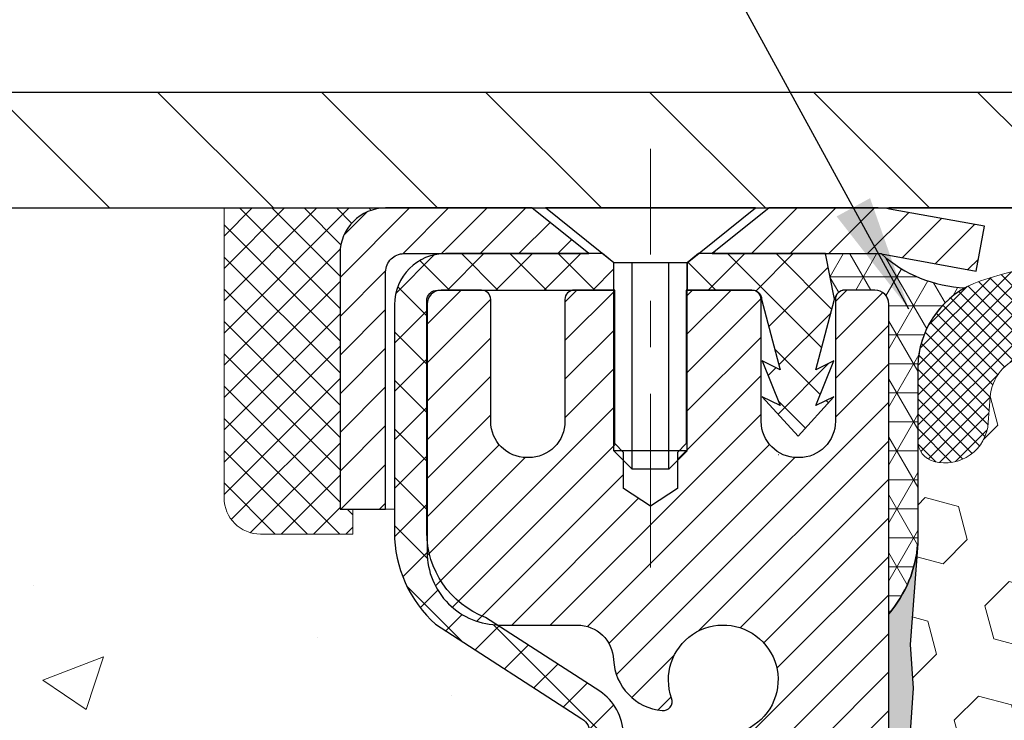
# Model space of a CAD drawing. Extents: x -1 to 3254, y -193 to 1977.
# Drawn here: x 16 to 18, y -173 to -172 of the extents above; entities that cross this region are included whole.
import ezdxf

# ---------------------------------------------------------------- set-up
doc = ezdxf.new("R2010")
doc.units = 0
doc.header["$LTSCALE"] = 5
doc.header["$MEASUREMENT"] = 0
doc.linetypes.add('CENTERX2', pattern=[4, 2.5, -0.5, 0.5, -0.5])
doc.layers.get('0').update_dxf_attribs({"color": 200, "linetype": 'CONTINUOUS'})
doc.layers.get('DEFPOINTS').update_dxf_attribs({"linetype": 'CONTINUOUS'})
for name, color, linetype, lineweight in [('CAPPING STRIP - H', 251, 'CONTINUOUS', 15), ('CAPPING STRIP - L', 7, 'CONTINUOUS', 25), ('CENTERLINE - L', 1, 'CENTERX2', 18), ('CONCRETE - H', 130, 'CONTINUOUS', 9), ('CONCRETE - L', 132, 'CONTINUOUS', 13), ('CORNER BEAD - H', 50, 'CONTINUOUS', 15), ('CORNER BEAD - L', 52, 'CONTINUOUS', 25), ('COVER PLATE - H', 251, 'CONTINUOUS', 13), ('COVER PLATE - L', 7, 'CONTINUOUS', 25), ('DIMS', 50, 'CONTINUOUS', 25), ('EPOXY ADHESIVE - H', 50, 'CONTINUOUS', 15), ('EPOXY ADHESIVE - L', 52, 'CONTINUOUS', 25), ('FOAM INSERT - H', 150, 'CONTINUOUS', 9), ('MIG RETAINER - H', 251, 'CONTINUOUS', 20), ('MIG RETAINER - L', 7, 'CONTINUOUS', 30), ('PVC SIDESHEET - H', 170, 'CONTINUOUS', 20), ('PVC SIDESHEET - L', 150, 'CONTINUOUS', 25), ('SCREW - L', 1, 'CONTINUOUS', 25), ('SEALANT - H', 50, 'CONTINUOUS', 15), ('SEALANT - L', 52, 'CONTINUOUS', 20), ('SILICONE BELLOWS - H', 20, 'CONTINUOUS', 13), ('SILICONE BELLOWS - L', 22, 'CONTINUOUS', 13), ('TEXT - 4', 241, 'CONTINUOUS', 25)]:
    doc.layers.add(name, color=color, linetype=linetype, lineweight=lineweight)
doc.dimstyles.get("Standard").update_dxf_attribs({"dimtxt": 0.18, "dimasz": 0.18, "dimexe": 0.18, "dimexo": 0.0625, "dimgap": 0.09, "dimtad": 0, "dimtih": 1, "dimtoh": 1, "dimdec": 4, "dimzin": 0, "dimdsep": 46, "dimtxsty": 'Standard', "dimcen": 0.09, "dimadec": 0, "dimazin": 0, "dimtfac": 1, "dimtdec": 4, "dimtofl": 0, "dimtmove": 0, "dimatfit": 3, "dimfxl": 1, "dimtolj": 1, "dimtzin": 0, "dimarcsym": 0})
doc.dimstyles.new('STANDARD$0', dxfattribs={"dimtxt": 0.18, "dimasz": 0.18, "dimexe": 0.18, "dimexo": 0.0625, "dimgap": 0.09, "dimtad": 0, "dimtih": 1, "dimtoh": 1, "dimdec": 4, "dimzin": 0, "dimdsep": 46, "dimtxsty": 'Standard', "dimcen": 0.09, "dimadec": 0, "dimazin": 0, "dimtfac": 1, "dimtdec": 4, "dimtofl": 0, "dimtmove": 0, "dimatfit": 3, "dimfxl": 1, "dimtolj": 1, "dimtzin": 0, "dimarcsym": 0})

# ---------------------------------------------------------------- blocks, each defined once
blk = doc.blocks.new('*X5')
at = {"color": 0}
for p, q in [((1237.986130794628, 929.2961535421395), (1237.97385116075, 929.3084331760182)), ((1238.536813030436, 929.1775962613214), (1238.667649945133, 929.3084331760183)), ((1239.602059879881, 928.4750761578006), (1240.435416898099, 929.3084331760183)), ((1246.588648714498, 922.4614025752369), (1239.741618113716, 929.3084331760182)), ((1240.190661302946, 927.2959106278986), (1242.203183851066, 929.3084331760184)), ((1240.238648714498, 923.8083641335176), (1245.738717756998, 929.3084331760184)), ((1240.238648714498, 925.5761310864839), (1243.970950804032, 929.3084331760184)), ((1246.588648714498, 924.2291695282032), (1241.509385066682, 929.3084331760182)), ((1246.588648714498, 925.9969364811695), (1243.277152019649, 929.3084331760182)), ((1246.588648714498, 927.7647034341359), (1245.044918972615, 929.3084331760182)), ((1240.238648714498, 922.0405971805513), (1246.588648714498, 928.3905971805514)), ((1246.588648714498, 920.6936356222706), (1240.226369080619, 927.0559152561492)), ((1240.238648714498, 920.2728302275848), (1246.588648714498, 926.622830227585)), ((1246.588648714497, 918.9258686693039), (1240.238648714498, 925.2758686693037)), ((1240.238648714498, 918.5050632746186), (1246.588648714498, 924.8550632746186)), ((1246.588648714497, 917.1581017163379), (1240.238648714498, 923.5081017163377)), ((1240.238648714498, 916.7372963216523), (1246.588648714498, 923.0872963216523)), ((1246.588648714497, 915.3903347633716), (1240.238648714498, 921.7403347633713)), ((1240.238648714498, 914.9695293686858), (1246.588648714498, 921.3195293686858)), ((1246.588648714497, 913.6225678104047), (1240.238648714498, 919.9725678104049)), ((1240.238648714498, 913.2017624157195), (1246.588648714498, 919.5517624157194)), ((1246.193007264837, 912.2504423070994), (1240.238648714498, 918.2048008574385)), ((1240.249262063965, 911.4446088122202), (1246.588648714498, 917.783995462753)), ((1245.15052543455, 911.5251571844204), (1240.238648714498, 916.4370339044722)), ((1242.017029016931, 911.4446088122202), (1246.588648714498, 916.0162285097866)), ((1243.463306853783, 911.4446088122203), (1240.238648714498, 914.6692669515057)), ((1243.784795969898, 911.4446088122203), (1246.588648714498, 914.2484615568203)), ((1239.538648714498, 912.5017624157197), (1239.845319474796, 912.8084331760185)), ((1241.695539900817, 911.4446088122203), (1240.238648714498, 912.9014999985397)), ((1239.92777294785, 911.4446088122202), (1239.538648714498, 911.833733045573))]:
    blk.add_line(p, q, dxfattribs=at)
blk = doc.blocks.new('*D30')
at = {"layer": 'DEFPOINTS', "color": 0, "transparency": 16777216}
for p in [(29.12051227316115, -169.1273568303617), (14.12051227316115, -171.893659171921), (29.12051227316115, -171.893659171921)]:
    blk.add_point(p, dxfattribs=at)
at = {"layer": 'DIMS', "color": 0, "lineweight": -2, "transparency": 16777216}
for p, q in [((14.12051227316115, -171.643659171921), (14.12051227316115, -168.8773568303617)), ((29.12051227316115, -171.643659171921), (29.12051227316115, -168.8773568303617)), ((14.37051227316115, -169.1273568303617), (20.18369573057844, -169.1273568303617)), ((28.87051227316115, -169.1273568303617), (22.64202906391177, -169.1273568303617))]:
    blk.add_line(p, q, dxfattribs=at)
at = {"layer": 'DIMS', "color": 0, "transparency": 16777216}
for points in [[(14.37051227316115, -169.085690163695), (14.37051227316115, -169.1690234970283), (14.12051227316115, -169.1273568303617)], [(28.87051227316115, -169.085690163695), (28.87051227316115, -169.1690234970283), (29.12051227316115, -169.1273568303617)]]:
    blk.add_solid(points, dxfattribs=at)
at = {"layer": 'DIMS', "color": 0, "transparency": 16777216, "insert": (21.41286239724511, -169.1273568303617), "char_height": 0.25, "attachment_point": 5}
blk.add_mtext('\\A1;15 IN\\P [381.0mm]', dxfattribs=at)

msp = doc.modelspace()

# ---------------------------------------------------------------- hatches: boundary and pattern name
at = {"layer": 'CAPPING STRIP - H'}
h = msp.add_hatch(dxfattribs=at)
h.set_pattern_fill('ANSI31', color=256, scale=0.47244, angle=90, style=0)
h.set_pattern_definition([(45.00000000000001, (-974.6298402013891, 245.0794549536772), (0.04175819096297156, -0.04175819096297156), [])])
edge = h.paths.add_edge_path()
edge.add_line((17.80902530421277, -172.0923985801032), (17.82663206825358, -171.9955613778775))
edge.add_line((17.82663206825358, -171.9955613778775), (17.62232202843253, -171.9584140979093))
edge.add_arc((17.59767255877235, -172.0939861810207), 0.1377947244043846, 439.6951535297753, 449.9999999990073)
edge.add_line((17.59767255877474, -171.9561914566163), (17.36282521786321, -171.9561914566163))
edge.add_line((17.36282521786321, -171.9561914566163), (17.23979421392547, -172.0546162597665))
edge.add_line((17.23979421392547, -172.0546162597665), (17.59767255877474, -172.0546162597665))
edge.add_arc((17.59767255877178, -172.0939861810338), 0.03936992126728001, 439.69515352857024, 449.9999999956983, ccw=False)
edge.add_line((17.60471526439138, -172.0552513001363), (17.80902530421277, -172.0923985801032))
edge = h.paths.add_edge_path()
edge.add_arc((16.57542679266324, -172.0939861810267), 0.03936992126011774, 90.00000000016541, 180.0000000001654, ccw=False)
edge.add_line((16.57542679266313, -172.0546162597665), (16.9740472454209, -172.0546162597665))
edge.add_line((16.9740472454209, -172.0546162597665), (16.85101624148316, -171.9561914566163))
edge.add_line((16.85101624148316, -171.9561914566163), (16.53605687140358, -171.9561914566163))
edge.add_arc((16.53605687140369, -172.0546162597664), 0.09842480315012381, 450.0000000000662, 540.0000000000662)
edge.add_line((16.43763206825357, -172.0546162597665), (16.43763206825357, -172.605795157407))
edge.add_line((16.43763206825357, -172.605795157407), (16.53605687140358, -172.605795157407))
edge.add_line((16.53605687140358, -172.605795157407), (16.53605687140313, -172.0939861810268))
at = {"layer": 'CONCRETE - H'}
h = msp.add_hatch(dxfattribs=at)
h.set_pattern_fill('AR-CONC', color=256, scale=0.1875, style=0)
h.set_pattern_definition([(49.99999999999999, (1, 0), (1.344862842376413, -0.1176602530923658), [0.140625, -1.546875]), (355, (1, 0), (-0.260158750524375, 1.410360250687522), [0.1125, -1.2375]), (100.45144446, (1.112071901875, -0.00980502), (1.084704087613335, 1.29269998306618), [0.11951286, -1.314641459999999]), (46.18420000000002, (1, 0.375), (2.001077495009198, -0.3103486514870185), [0.2109374999999999, -2.320312499999999]), (96.63563549, (1.166756396875, 0.349137549375), (1.752491148139178, 1.826472376452282), [0.17926939125, -1.9719633]), (351.1841639899999, (1, 0.375), (1.7524911469777, 1.826472375506232), [0.16875, -1.856250001875]), (21, (1.1875, 0.28125), (1.119200722722116, -0.7549104199975103), [0.140625, -1.546875]), (326.0000000000001, (1.1875, 0.28125), (0.4562162473529657, 1.359656334462849), [0.1125, -1.2375]), (71.45144474, (1.28076672625, 0.21834079875), (1.575416956368696, 0.6047459115119134), [0.11951285625, -1.31464146]), (37.50000000000001, (1, 0), (0.02279972871992, 0.6241759759337091), [0, -1.2225, 0, -1.25625, 0, -1.2421875]), (7.499999999999999, (1, 0), (0.4932553827040286, 0.7395219597794255), [0, -0.7162499999999999, 0, -1.194375, 0, -0.4734375]), (327.5, (0.581875, 0), (1.000917067823267, -0.04229038450196204), [0, -0.46875, 0, -1.4625, 0, -1.940625]), (317.5, (0.394375, 0), (1.093474067516974, 0.1876968418730957), [0, -0.609375, 0, -0.97125, 0, -1.378125])])
edge = h.paths.add_edge_path()
edge.add_spline(control_points=[(11.91517893777761, -171.9561914566162), (11.88817565618382, -172.1746509714939), (11.76246790820483, -173.1991434654965), (14.12942187885602, -173.22596733779), (13.62045486915681, -175.5179909678912), (11.17888496213799, -174.9058352748131), (11.1945162854203, -177.1072670603979), (10.50929817754703, -178.0153257598247)], knot_values=[0, 0, 0, 0, 0.6097946140854305, 2.85845309967304, 4.110041409528173, 5.445415819824203, 8.567709655772719, 8.567709655772719, 8.567709655772719, 8.567709655772719], degree=3, periodic=0)
edge.add_line((10.50929817754701, -178.0153257598242), (11.00229982956906, -178.0153257598261))
edge.add_line((11.00229982956906, -178.0153257598261), (11.00229982956906, -177.8184757513131))
edge.add_line((11.00229982956906, -177.8184757513131), (11.67198352956901, -177.8184757513131))
edge.add_arc((11.67198352956921, -177.7791057513151), 0.03936999999807256, 269.9999999997182, 300.0000000008806)
edge.add_line((11.69166852956877, -177.8132011714601), (11.82742943718689, -177.7348195749015))
edge.add_arc((11.88254743718671, -177.8302867513131), 0.1102359999999154, 90.00000000005258, 119.99999999991621, ccw=False)
edge.add_line((11.88254743718661, -177.7200507513132), (12.79050537821566, -177.7200507513132))
edge.add_arc((12.79050537821548, -177.680680751313), 0.03937000000013313, 270.0000000002611, 300.0000000001585)
edge.add_line((12.81019037821564, -177.7147761714601), (13.4902775643745, -177.3221281686424))
edge.add_arc((13.55027750510192, -177.4260512513174), 0.1199999999998763, 89.99999999997891, 119.99996732135091, ccw=False)
edge.add_line((13.55027750510196, -177.3060512513176), (13.76171888766165, -177.3060512513175))
edge.add_arc((13.76171888766165, -177.2666812513174), 0.03937000000010471, 269.9999999999974, 314.9999999981519)
edge.add_line((13.78955768163614, -177.2945200452937), (13.90602420576976, -177.1780535211601))
edge.add_arc((14.1557261800766, -177.427755495467), 0.3531319186161473, 103.90200089105679, 134.9999999999884, ccw=False)
edge.add_arc((14.44501077315955, -178.596525268907), 1.557170273114182, 76.09799910892087, 103.90200089105298, ccw=False)
edge.add_arc((14.73429536624292, -177.4277554954677), 0.3531319186167374, 45.00000000024522, 76.09799910892121, ccw=False)
edge.add_line((14.98399734054916, -177.1780535211593), (15.10046386468283, -177.2945200452928))
edge.add_arc((15.12909126087984, -177.265501024688), 0.04076311285805374, 225.389236344173, 264.1417630423603)
edge.add_line((15.12493067315935, -177.3060512513175), (16.83920776114118, -177.3060512513175))
edge.add_arc((16.8392077611421, -177.2666812513174), 0.03937000000006208, 269.9999999986557, 359.9999999999793)
edge.add_line((16.87857776114216, -177.2666812513174), (16.87857624516889, -174.6024791257123))
edge.add_arc((16.83920624516905, -174.6024791257121), 0.03936999999983826, 359.9999999997518, 432.6976227628406)
edge.add_arc((16.97851828593723, -174.1552650118757), 0.4290404058596133, 233.0250989603211, 252.69762276280818, ccw=False)
edge.add_arc((17.05500462574596, -174.0931569197364), 0.525199596184463, 194.3079434824739, 230.4333558243558, ccw=False)
edge.add_arc((18.12495481214517, -173.8063018929195), 1.63290906560948, 184.8191964166424, 194.78293138846, ccw=False)
edge.add_arc((17.85578833996736, -174.0402298173581), 1.361411651893338, 161.664946039842, 175.9250205045906, ccw=False)
edge.add_arc((16.99025896223549, -173.7476749125879), 0.4478254090914005, 108.12890291726649, 162.3597440615028, ccw=False)
edge.add_arc((16.82018119367179, -173.2704913483416), 0.06004988997899587, 300.7846078929373, 346.5177693440898)
edge.add_line((16.8785762451689, -173.2844916071656), (16.8785762451689, -173.0952565583069))
edge.add_line((16.8785762451689, -173.0952565583069), (16.97700124516857, -173.0952565583069))
edge.add_line((16.97700124516857, -173.0952565583069), (16.97700124516858, -173.0907040021868))
edge.add_arc((16.93763124516871, -173.0907040021867), 0.03936999999987023, 359.9999999998346, 417.096847860755)
edge.add_line((16.95901784180444, -173.0576493446581), (16.64379990134863, -172.853701113185))
edge.add_arc((16.8247719882756, -172.6525511189454), 0.2705775608385174, 181.4692888508212, 228.0226889058714, ccw=False)
edge.add_line((16.55428338995849, -172.6594890299974), (16.26637070974652, -172.6594890299974))
edge.add_arc((16.26516686820306, -172.5819527140606), 0.07754566089420584, 179.1104878120976, 270.8895121878814, ccw=False)
edge.add_line((16.18763055226622, -172.5807488725171), (16.18763055226622, -171.9561914566164))
edge.add_line((16.18763055226622, -171.9561914566164), (11.91517893777759, -171.9561914566164))
h.paths.add_polyline_path([(11.32200528712696, -176.9725737882615), (12.86367195379363, -176.9725737882615), (12.86367195379363, -176.1809071215948), (11.32200528712696, -176.1809071215948)], flags=24)
at = {"layer": 'CORNER BEAD - H'}
h = msp.add_hatch(dxfattribs=at)
h.set_pattern_fill('NET3', color=256, scale=0.4999999999999999, style=0)
h.set_pattern_definition([(0, (85.00731670473132, -202.9174890522419), (0, 0.06249999999999999), []), (59.99999999999999, (85.00731670473132, -202.9174890522419), (-0.05412658773652741, 0.03125), []), (120, (85.00731670473132, -202.9174890522419), (-0.05412658773652741, -0.03124999999999998), [])])
edge = h.paths.add_edge_path()
edge.add_line((17.60471374839924, -172.0552513001361), (17.48412424200991, -172.0546162597664))
edge.add_line((17.48412424200991, -172.0546162597664), (17.50380780159637, -172.153041259759))
edge.add_arc((17.50462750324511, -172.1533704797814), 0.0008833439964737901, 158.1179297752654, 360.8181590881413)
edge.add_arc((17.52547633951915, -172.1533234487735), 0.01996561200108059, 89.90123078173917, 180.0987692178631, ccw=False)
edge.add_line((17.52551075718359, -172.1333578664378), (17.59070861537069, -172.1333569023474))
edge.add_arc((17.59051227316228, -172.163356259835), 0.02999999999881477, -2.171191226807423e-09, 89.62501132685628, ccw=False)
edge.add_line((17.62051227316109, -172.1633562598361), (17.62051227315996, -172.8311914566162))
edge.add_arc((17.42374339713783, -172.6614035489619), 0.2598959871883716, 319.2097510618544, 356.0189514340825)
edge.add_line((17.68301227315996, -172.6794472205073), (17.68301227315997, -172.3102672029695))
edge.add_arc((17.88339113519132, -172.3028706229414), 0.2005153304490545, 119.36188641370401, 182.1139978998324, ccw=False)
edge.add_arc((17.79540570926669, -171.8428792038546), 0.2854213222912758, 228.0788763233097, 267.92547515926793, ccw=False)
at = {"layer": 'COVER PLATE - H'}
h = msp.add_hatch(dxfattribs=at)
h.set_pattern_fill('ANSI31', color=256, scale=2, angle=90, style=0)
h.set_pattern_definition([(135, (-35.63597689812529, -184.726806153124), (-0.1767766952966369, -0.1767766952966368), [])])
h.paths.add_polyline_path([(15.18387761433953, -171.706159171921), (14.12051227316115, -171.893659171921), (14.12051227316115, -171.9561591719209), (21.40176227316092, -171.9561591719209), (21.15176227316092, -171.7061591719209)])
at = {"layer": 'EPOXY ADHESIVE - H'}
h = msp.add_hatch(dxfattribs=at)
h.set_pattern_fill('AR-SAND', color=256, scale=0.03937007874015701)
h.set_pattern_definition([(37.50000000000001, (-149.1632812499999, -57.18538185667592), (-0.002480053468882181, 0.07585920350445416), [0, -0.05984251968503865, 0, -0.06692913385826692, 0, -0.06397637795275514]), (7.499999999999999, (-149.1632812499999, -57.18538185667592), (0.06967624823888606, 0.1111081128043191), [0, -0.03228346456692874, 0, -0.05393700787401511, 0, -0.02066929133858243]), (327.5, (-149.2117064468503, -57.18538185667592), (0.1226040103051755, 0.0002227973833450738), [0, -0.0196850393700785, 0, -0.07086614173228262, 0, -0.09251968503936897]), (317.5, (-149.2117064468503, -57.18538185667592), (0.118351441124892, 0.03455415609977319), [0, -0.009842519685039252, 0, -0.04645669291338526, 0, -0.05314960629921196])])
h.paths.add_polyline_path([(25.85851227316046, -174.8653562598351), (25.62051227316365, -174.8653562598352), (25.6205115860358, -173.9433562598352), (25.5667101237752, -173.9433562598352), (25.566745458246, -173.9739417590947), (25.56158822744404, -174.0824238966443), (25.57328861469258, -174.1417547997061), (25.57048420691429, -174.2481631943315), (25.56880193076343, -174.3671953502788), (25.56463032812857, -174.5058491566616), (25.57979660961572, -174.6552448304938), (25.57861831776105, -174.9039809071676), (25.641191397509, -174.9250997990131), (25.7504158944101, -174.9348787569205), (25.79186474656066, -175.1202353986499), (25.79864360084215, -175.2496468237306), (25.80846824096974, -175.3740809194344), (25.79992972214912, -175.5217428393237), (25.78611928033879, -175.7859391639161), (25.79239939224984, -175.9561591719207), (25.85851227316046, -175.9561591719207)])
h.paths.add_polyline_path([(25.62051075718485, -172.8311896997563, -0.1587493023973286), (25.55826213017777, -172.6827359644752), (25.57459038824012, -172.8976567232507), (25.56810359268987, -172.9917669198879), (25.57486391832466, -173.0965285497152), (25.56845237314231, -173.1698199185793), (25.57514777858758, -173.2049626717494), (25.56845237314231, -173.2517395770608), (25.57927700186709, -173.3197375272796), (25.57718935796887, -173.4577419295526), (25.56845237314231, -173.5576304447208), (25.56653331625025, -173.7903117595644), (25.5667101237752, -173.9433562598352), (25.6205115860358, -173.9433562598352)])
h.paths.add_polyline_path([(17.66122793670635, -174.6552448304938), (17.6763942181935, -174.5058491566616), (17.67222261555863, -174.3671953502788), (17.67054033940777, -174.2481631943314), (17.66773593162949, -174.1417547997061), (17.67943631887803, -174.0824238966443), (17.67427908807607, -173.9739417590947), (17.67449123007182, -173.7903117595643), (17.67257217317975, -173.5576304447208), (17.6638351883532, -173.4577419295526), (17.66174754445498, -173.3197375272796), (17.67257217317975, -173.2517395770608), (17.66587676773448, -173.2049626717494), (17.67257217317975, -173.1698199185793), (17.66616062799741, -173.0965285497152), (17.67292095363219, -172.9917669198879), (17.66643415808195, -172.8976567232507), (17.68301227316103, -172.6794472205431, -0.162003564913256), (17.62051378913721, -172.8311896997563), (17.62051227315842, -174.8653562598352), (17.38251227315967, -174.8653562598351), (17.38251227315967, -175.9561591719209), (17.44862515407223, -175.9561591719209), (17.45490526598328, -175.7859391639161), (17.44109482417294, -175.5217428393238), (17.43255630535233, -175.3740809194344), (17.44238094547992, -175.2496468237306), (17.44915979976141, -175.1202353986499), (17.49060865191196, -174.9348787569205), (17.59983314881307, -174.9250997990131), (17.66240622856102, -174.9039809071676)])
at = {"layer": 'FOAM INSERT - H'}
h = msp.add_hatch(dxfattribs=at)
h.set_pattern_fill('HEX', color=256, scale=0.590551181102362, angle=45, style=0)
h.set_pattern_definition([(45, (-149.1632812499999, -57.18538185667592), (-0.09040931629367041, 0.09040931629367042), [0.07381889763779526, -0.1476377952755905]), (165, (-149.1632812499999, -57.18538185667592), (-0.03309210650226577, -0.1235014227959361), [0.07381889763779526, -0.1476377952755905]), (105, (-149.1110834069005, -57.13318401357651), (-0.1235014227959362, -0.03309210650226572), [0.07381889763779526, -0.1476377952755905])])
edge = h.paths.add_edge_path()
edge.add_arc((18.98021465411372, -172.8491413190865), 0.5948056245285749, 63.87063646643968, 116.1293635335542)
edge.add_arc((18.80634251664818, -172.4946840424331), 0.2000000000000061, 116.1293635335183, 163.6714393199482)
edge.add_arc((18.52444084458974, -172.4120976646784), 0.09374999999996124, 196.3285606800195, 343.67143931996384, ccw=False)
edge.add_arc((18.2425391725313, -172.4946840424329), 0.1999999999999332, 16.32856068001505, 63.87063646648007)
edge.add_arc((18.06866703508054, -172.8491413190878), 0.5948056245233047, 63.87063646778854, 105.2111021795297)
edge.add_arc((17.93884183311066, -172.3716708770776), 0.09999999999996752, 105.2111021782057, 175.8048724011323)
edge.add_line((17.83910976293534, -172.364355538498), (17.83510483895056, -172.4189557945969))
edge.add_arc((17.74160602316115, -172.4120976646784), 0.09375000000001119, 255.5224878212474, 355.80487240106805, ccw=False)
edge.add_arc((17.72988727315052, -172.4574841882753), 0.04687499998912165, 180.0000000172311, 255.5224878384435, ccw=False)
edge.add_line((17.68301227316137, -172.4574841882894), (17.68301227316103, -172.679447220543))
edge.add_arc((17.42374339713907, -172.6614035489984), 0.2598959871881502, 355.29183193151505, 356.0189514342393, ccw=False)
edge.add_line((17.68276241614429, -172.6827359644748), (17.66643415808195, -172.8976567232507))
edge.add_line((17.66643415808195, -172.8976567232507), (17.67292095363214, -172.9917669198879))
edge.add_line((17.67292095363219, -172.9917669198879), (17.66616062799746, -173.0965285497152))
edge.add_line((17.66616062799741, -173.0965285497152), (17.67257217317975, -173.1698199185793))
edge.add_line((17.67257217317975, -173.1698199185793), (17.66587676773442, -173.2049626717494))
edge.add_line((17.66587676773448, -173.2049626717494), (17.67257217317981, -173.2517395770608))
edge.add_line((17.67257217317975, -173.2517395770608), (17.66174754445492, -173.3197375272796))
edge.add_line((17.66174754445498, -173.3197375272796), (17.6638351883532, -173.4577419295526))
edge.add_line((17.6638351883532, -173.4577419295526), (17.67257217317981, -173.5576304447208))
edge.add_line((17.67257217317975, -173.5576304447208), (17.67449123007176, -173.7903117595644))
edge.add_line((17.67449123007182, -173.7903117595644), (17.67427908807607, -173.9739417590947))
edge.add_line((17.67427908807607, -173.9739417590947), (17.67943631887797, -174.0824238966443))
edge.add_line((17.67943631887803, -174.0824238966443), (17.66773593162949, -174.1417547997061))
edge.add_line((17.66773593162949, -174.1417547997061), (17.67054033940777, -174.2481631943315))
edge.add_line((17.67054033940777, -174.2481631943315), (17.67222261555863, -174.3671953502788))
edge.add_line((17.67222261555863, -174.3671953502788), (17.6763942181935, -174.5058491566616))
edge.add_line((17.6763942181935, -174.5058491566616), (17.66122793670635, -174.6552448304938))
edge.add_line((17.66122793670635, -174.6552448304938), (17.66240622856107, -174.9039809071676))
edge.add_line((17.66240622856102, -174.9039809071676), (17.59983314881301, -174.9250997990131))
edge.add_line((17.59983314881307, -174.9250997990131), (17.49060865191196, -174.9348787569205))
edge.add_line((17.49060865191196, -174.9348787569205), (17.44915979976141, -175.1202353986499))
edge.add_line((17.44915979976141, -175.1202353986499), (17.44238094547992, -175.2496468237306))
edge.add_line((17.44238094547992, -175.2496468237306), (17.43255630535233, -175.3740809194344))
edge.add_line((17.43255630535233, -175.3740809194344), (17.44109482417294, -175.5217428393237))
edge.add_line((17.44109482417294, -175.5217428393237), (17.45490526598334, -175.7859391639161))
edge.add_line((17.45490526598328, -175.7859391639161), (17.44862515407223, -175.9561591719209))
edge.add_line((17.44862515407223, -175.9561591719209), (21.24551227316109, -175.9561591719209))
edge.add_line((21.24551227316115, -175.9561591719209), (21.24551227316115, -174.2999091719208))
edge.add_arc((21.24551227316115, -174.1124091719208), 0.1875, 270, 360)
edge.add_line((21.43301227316115, -174.1124091719208), (21.43301227316115, -173.7999091719208))
edge.add_arc((21.24551227316115, -173.7999091719208), 0.1875, 8.685034650183044e-12, 90)
edge.add_line((21.24551227316115, -173.6124091719208), (21.24551227316115, -172.8311591719209))
edge.add_arc((21.44228114918311, -172.6613712642668), 0.2598959871881653, 183.9810485659018, 220.79024893816, ccw=False)
edge.add_line((21.18301227316115, -172.6794149358121), (21.18301227316115, -172.457484188289))
edge.add_arc((21.13613727316098, -172.457484188289), 0.04687500000014211, -75.52248782140038, 5.212541509536095e-11, ccw=False)
edge.add_arc((21.12441852317269, -172.4120976646865), 0.09375000001094756, 184.195127593391, 284.4775121731695, ccw=False)
edge.add_line((21.03091970737173, -172.4189557945967), (21.02679674437527, -172.3627462794242))
edge.add_arc((20.92706467419989, -172.3700616180042), 0.1000000000000295, 4.195127599069467, 75.51610439266845)
edge.add_arc((20.8033098921937, -172.8491413190881), 0.5948056245234588, 75.51610439133628, 116.1293635322312)
edge.add_arc((20.62943775474294, -172.494684042433), 0.1999999999999401, 116.1293635336092, 163.6714393200403)
edge.add_arc((20.34753608268485, -172.4120976646788), 0.093749999999582, 196.3285606799865, 343.6714393200136, ccw=False)
edge.add_arc((20.06563441062652, -172.4946840424333), 0.2000000000002107, 16.32856068002571, 63.87063646640116)
edge.add_arc((19.89176227316093, -172.8491413190865), 0.5948056245285851, 63.87063646640661, 116.1293635335328)
edge.add_arc((19.71789013569568, -172.4946840424331), 0.2000000000001582, 116.1293635335332, 163.6714393200212)
edge.add_arc((19.43598846363741, -172.4120976646789), 0.09374999999950748, 196.3285606799628, 343.67143932004547, ccw=False)
edge.add_arc((19.15408679157914, -172.4946840424332), 0.2000000000001554, 16.32856068000065, 63.87063646643951)
at = {"layer": 'MIG RETAINER - H'}
h = msp.add_hatch(dxfattribs=at)
h.set_pattern_fill('ANSI31', color=256, scale=0.47, style=0)
h.set_pattern_definition([(45, (-930.0320665904586, -610.2177144885154), (-0.04154252339470966, 0.04154252339470967), [])])
h.paths.add_polyline_path([(17.62051227315848, -174.8653562598352), (17.62051227316029, -174.1642393527009), (17.54621593887779, -174.0996545346403), (17.38251227316035, -174.0996545346403), (17.38251227315944, -174.8653562598351)])
edge = h.paths.add_edge_path()
edge.add_arc((16.84051227316157, -172.4163562598329), 0.07800000000003138, 179.9999999999582, 269.9999999994989, ccw=False)
edge.add_line((16.76251227316148, -172.4163562598328), (16.76251227316182, -172.1533562598357))
edge.add_arc((16.74251227316162, -172.1533562598355), 0.02000000000020918, 359.9999999993486, 449.9999999980458)
edge.add_line((16.7425122731623, -172.1333562598354), (16.65551227316242, -172.1333562598335))
edge.add_arc((16.65551227316174, -172.1633562598335), 0.03000000000002956, 449.9999999986973, 539.9999999997827)
edge.add_line((16.62551227316177, -172.1633562598334), (16.62551227316109, -172.6983562598405))
edge.add_arc((16.78251227316101, -172.6983562598406), 0.1569999999999254, 539.9999999999377, 630.0000000003319)
edge.add_line((16.78251227316192, -172.8553562598406), (16.94877258811922, -172.8553562598398))
edge.add_arc((16.94877258810853, -172.9340959448713), 0.07873968503150763, 362.58551599465926, 449.9999999922238, ccw=False)
edge.add_arc((17.14231504717471, -172.9253562598358), 0.114999999999426, 182.585516002114, 264.7875303258168)
edge.add_arc((17.1336843618495, -173.0199634015891), 0.02000000000000517, 264.7875303255701, 379.6742449813813)
edge.add_arc((17.26373132828083, -172.9734657874009), 0.1181095275611714, -102.63422251541402, 199.6742449814629, ccw=False)
edge.add_arc((17.23352316812051, -173.1082311711721), 0.02000000000040289, 437.36577748606, 550.6215204679287)
edge.add_arc((17.29151227316057, -173.0973562598341), 0.07899999999997757, 190.6215204695919, 269.9999999991755)
edge.add_line((17.29151227315943, -173.1763562598341), (17.36551227316064, -173.1763562598352))
edge.add_arc((17.36551227316041, -173.1933562598352), 0.01699999999999591, 360, 449.9999999992337, ccw=False)
edge.add_line((17.38251227316047, -173.1933562598352), (17.3825122731599, -173.7870579850303))
edge.add_line((17.3825122731599, -173.7870579850303), (17.54621593887779, -173.7870579850303))
edge.add_line((17.54621593887779, -173.7870579850303), (17.62051227315984, -173.7224731669701))
edge.add_line((17.62051227315984, -173.7224731669701), (17.62051227316177, -172.1633562598362))
edge.add_arc((17.59051227316191, -172.1633562598361), 0.02999999999985903, 359.9999999997829, 449.9999999995657)
edge.add_line((17.59051227316214, -172.1333562598361), (17.52551227316197, -172.1333562598355))
edge.add_arc((17.52551227316174, -172.1533562598355), 0.01999999999998181, 449.9999999993486, 540)
edge.add_line((17.50551227316176, -172.1533562598355), (17.50551227316142, -172.416356259837))
edge.add_arc((17.42751227316145, -172.4163562598368), 0.07799999999997453, 269.9999999995825, 359.9999999999165, ccw=False)
edge.add_line((17.42751227316088, -172.4943562598368), (17.42351227316086, -172.4943562598368))
edge.add_arc((17.42351227316131, -172.416356259837), 0.07799999999986085, 179.999999999833, 269.999999999666, ccw=False)
edge.add_line((17.34551227316145, -172.4163562598367), (17.34551227316179, -172.1533562598361))
edge.add_arc((17.32551227316181, -172.1533562598361), 0.01999999999998181, 360, 449.9999999996743)
edge.add_line((17.32551227316193, -172.1333562598361), (17.1840656251056, -172.1333562598351))
edge.add_line((17.1840656251056, -172.1333562598351), (17.1840656251056, -172.4642514660524))
edge.add_line((17.1840656251056, -172.4642514660524), (17.16478006270787, -172.4835820729542))
edge.add_line((17.16478006270787, -172.4835820729542), (17.16478006270787, -172.5607243225395))
edge.add_line((17.16478006270787, -172.5607243225395), (17.10692337551924, -172.5992954473325))
edge.add_line((17.10692337551924, -172.5992954473325), (17.0490666883306, -172.5607243225395))
edge.add_line((17.0490666883306, -172.5607243225395), (17.0490666883306, -172.4835820729542))
edge.add_line((17.0490666883306, -172.4835820729542), (17.02978112593379, -172.4642965105582))
edge.add_line((17.02978112593379, -172.4642965105582), (17.02978112593379, -172.1333562598351))
edge.add_line((17.02978112593379, -172.1333562598351), (16.94251227316177, -172.133356259835))
edge.add_arc((16.94251227316177, -172.1533562598349), 0.01999999999998181, 450, 540)
edge.add_line((16.92251227316179, -172.1533562598349), (16.92251227316145, -172.416356259833))
edge.add_arc((16.84451227316136, -172.4163562598328), 0.07800000000008822, 269.999999999666, 359.999999999833, ccw=False)
edge.add_line((16.84451227316091, -172.4943562598329), (16.84051227316089, -172.4943562598329))
at = {"layer": 'PVC SIDESHEET - H'}
h = msp.add_hatch(dxfattribs=at)
h.set_pattern_fill('ANSI37', color=256, scale=0.59055, style=0)
h.set_pattern_definition([(45, (-636.1656666618238, -271.1502367153622), (-0.05219773870371446, 0.05219773870371446), []), (135, (-636.1656666618238, -271.1502367153622), (-0.05219773870371446, -0.05219773870371446), [])])
h.paths.add_polyline_path([(17.04786876115562, -173.164575798504), (17.04786876115585, -173.0907040021868, 0.2544175294253038), (16.99751523173628, -172.9981509611064), (16.7766453694804, -172.8552466018951, -0.4033078353723514), (16.6255122731662, -172.6983562598049), (16.6255122731662, -172.6735062938098, -0.02353096692885778), (16.62464126115716, -172.6550087597565), (16.62464126115875, -172.1569782597568, -0.4142135623729873), (16.6482632611588, -172.1333562597569), (17.02818376092235, -172.1333562597579), (17.02818376092247, -172.0743011442117), (17.00357765536486, -172.0546162597657), (16.66517082828235, -172.0546162597647, 0.4142135623730915), (16.55493482828202, -172.1648522597644), (16.55493482828066, -172.6550087597565, 0.213440768600962), (16.64380141733599, -172.853701113185), (16.95901935779178, -173.0576493446581, -0.2544175294251872), (16.97700276115582, -173.0907040021868), (16.97700276115571, -173.164575798504), (16.97700276115582, -173.3470338994624, -0.3306422189433676), (16.93503205852934, -173.4035637129091), (16.91127178663063, -173.4106353245502), (16.88821418665903, -173.4178954888978), (16.86553840646987, -173.4257152986558), (16.84340073880454, -173.4343238370701), (16.82195747640386, -173.443950187387), (16.801364912009, -173.4548234328524), (16.78177933836101, -173.4671726567123), (16.76335701680315, -173.4812268542545), (16.74621193500317, -173.4970965944402), (16.73033227559014, -173.5145400134605), (16.71568292421531, -173.5332499828834), (16.70222876652982, -173.5529193742768), (16.68993436896832, -173.5732431344609), (16.67874868852785, -173.5940176884204), (16.66859833104908, -173.6151847677435), (16.65940887219536, -173.6366992995648), (16.65111096447296, -173.658530873955), (16.64363752098924, -173.6806556100521), (16.63692146519983, -173.7030496568833), (16.63089572056113, -173.7256891634757), (16.62549321052867, -173.7485502788565), (16.62064685855872, -173.771609152053), (16.61628958810714, -173.7948419320923), (16.61235432262989, -173.8182247680016), (16.60877398558292, -173.8417338088081), (16.60548150042231, -173.8653452035389), (16.60240979060378, -173.8890351012213), (16.59949177958352, -173.9127796508824), (16.59666039081738, -173.9365550015494, 0.05933499155532457), (16.59667303852708, -173.950521934947), (16.59949177958352, -173.9741910819955), (16.60240979060378, -173.9979356316566), (16.60548150042231, -174.021625529339), (16.60877398558292, -174.0452369240698), (16.61235432262989, -174.0687459648763), (16.61628958810714, -174.0921288007856), (16.62064685855872, -174.1153615808249), (16.62549321052867, -174.1384204540214), (16.63089572056113, -174.1612815694022), (16.63692146519983, -174.1839210759946), (16.64363752098924, -174.2063151228258), (16.65111096447296, -174.2284398589229), (16.65940887219536, -174.2502714333131), (16.66859833104908, -174.2717859651344), (16.67874868852785, -174.2929530444575), (16.68993436896832, -174.313727598417), (16.70222876652982, -174.334051358601), (16.71568292421531, -174.3537207499944), (16.73033227559025, -174.3724307194173), (16.74621193500317, -174.3898741384376), (16.76335701680315, -174.4057438786233), (16.78177933836101, -174.4197980761655), (16.801364912009, -174.4321473000255), (16.82195747640386, -174.4430205454909), (16.84340073880454, -174.4526468958077), (16.86553840646999, -174.4612554342221), (16.88821418665903, -174.4690752439801), (16.91127178663063, -174.4763354083277), (16.93455491364383, -174.483265010511, -0.3329817396557117), (16.97700276115616, -174.5399368334149), (17.04786876114607, -174.5399368334148), (17.04786876115585, -174.5249819575758, 0.3608117966093517), (16.95798614713984, -174.4166412202006), (16.93766833045841, -174.4122952271385), (16.91752494786416, -174.4075327643169), (16.89773043344425, -174.4019373619761), (16.87845922128573, -174.3950925503566), (16.85988424919613, -174.3865896236054), (16.84212795094819, -174.3762819315439), (16.82525127216385, -174.3643418741259), (16.80931143865799, -174.3509611526643), (16.7943656762454, -174.336331468472), (16.78047121074106, -174.3206445228618), (16.76768526795987, -174.3040920171465), (16.75605393696602, -174.2868551813867), (16.74553799536337, -174.2690350321362), (16.73605877599774, -174.2506954982892), (16.72753739825188, -174.231900308033), (16.71989498150875, -174.212713189555), (16.71305264515112, -174.1931978710425), (16.70693150856194, -174.1734180806829), (16.7014526911241, -174.1534375466636), (16.69653731222044, -174.133319997172), (16.69210708704698, -174.1131279290573), (16.6880974237915, -174.0928955405311), (16.68445741768627, -174.072628743458), (16.68113675858691, -174.0523322208234), (16.67808513634915, -174.0320106556123), (16.67525224082882, -174.01166873081), (16.67258776188176, -173.9913111294015), (16.67004138936348, -173.9709425343721), (16.66757476228766, -173.9506658556488, -0.06060086340155051), (16.66756281312981, -173.9364031041708), (16.67004138936348, -173.9160281985057), (16.67258776188176, -173.8956596034763), (16.67525224082882, -173.8753020020679), (16.67808513634915, -173.8549600772655), (16.68113675858691, -173.8346385120544), (16.68445741768627, -173.8143419894198), (16.6880974237915, -173.7940751923468), (16.69210708704698, -173.7738428038205), (16.69653731222044, -173.7536507357059), (16.7014526911241, -173.7335331862142), (16.70693150856194, -173.7135526521949), (16.71305264515112, -173.6937728618353), (16.71989498150875, -173.6742575433229), (16.72753739825188, -173.6550704248448), (16.73605877599774, -173.6362752345886), (16.74553799536337, -173.6179357007416), (16.75605393696602, -173.6001155514911), (16.76768526795987, -173.5828787157313), (16.78047121074106, -173.5663262100161), (16.7943656762454, -173.5506392644059), (16.80931143865799, -173.5360095802135), (16.82525127216385, -173.5226288587519), (16.84212795094819, -173.510688801334), (16.85988424919613, -173.5003811092725), (16.87845922128573, -173.4918781825213), (16.89773043344425, -173.4850333709018), (16.91752494786416, -173.479437968561), (16.93766833045841, -173.4746755057393), (16.95798614713984, -173.4703295126773, 0.3608117966100778), (17.04786876115585, -173.3619887753021)])
h = msp.add_hatch(dxfattribs=at)
h.set_pattern_fill('ANSI37', color=256, scale=0.59055, style=0)
h.set_pattern_definition([(135, (2968.290861805178, -659.1303200482027), (0.05219773870371444, 0.05219773870371446), []), (45.00000000000001, (2968.290861805178, -659.1303200482027), (0.05219773870371445, -0.05219773870371446), [])])
edge = h.paths.add_edge_path()
edge.add_line((17.50380931758749, -172.1530412597595), (17.48412575800156, -172.0546162597669))
edge.add_line((17.48412575800156, -172.0546162597669), (17.21027283641987, -172.0546162597665))
edge.add_line((17.21027283641998, -172.0546162597665), (17.18566663563225, -172.0743012203968))
edge.add_line((17.18566663563225, -172.0743012203968), (17.18566663563225, -172.1333562597583))
edge.add_line((17.18566663563225, -172.1333562597583), (17.326644317588, -172.1333562597587))
edge.add_arc((17.32664431758754, -172.1530412597588), 0.01968500000009499, 1.6541434888495132e-10, 89.99999999884187, ccw=False)
edge.add_line((17.34632931758764, -172.1530412597587), (17.38649803850907, -172.3052374255725))
edge.add_line((17.38649803850907, -172.3052374255725), (17.34792675943194, -172.2859517860342))
edge.add_line((17.34792675943205, -172.2859517860342), (17.38649803850941, -172.3823799837288))
edge.add_line((17.38649803850929, -172.3823799837288), (17.34792675943171, -172.3630943441895))
edge.add_line((17.34792675943182, -172.3630943441895), (17.42506931758677, -172.4483162597589))
edge.add_line((17.42506931758677, -172.4483162597589), (17.50221187574217, -172.3630943441898))
edge.add_line((17.50221187574217, -172.3630943441898), (17.46364059666538, -172.3823799837286))
edge.add_line((17.46364059666538, -172.3823799837286), (17.50221187574228, -172.2859517860344))
edge.add_line((17.5022118757424, -172.2859517860344), (17.4636405966647, -172.305237425573))
edge.add_line((17.4636405966647, -172.305237425573), (17.50380931758749, -172.1530412597595))
at = {"layer": 'SILICONE BELLOWS - H'}
h = msp.add_hatch(dxfattribs=at)
h.set_pattern_fill('ANSI37', color=256, scale=0.1812307692189964, style=0)
h.set_pattern_definition([(45, (-358.8401684893948, -178.2749205923823), (-0.01601868823430082, 0.01601868823430083), []), (135, (-358.8401684893948, -178.2749205923823), (-0.01601868823430083, -0.01601868823430082), [])])
edge = h.paths.add_edge_path()
edge.add_arc((19.89176227316095, -172.8491413190864), 0.594805624528537, 63.87063646640689, 116.12936353353729, ccw=False)
edge.add_arc((20.06563441062668, -172.4946840424332), 0.200000000000038, 16.328560680006774, 63.870636466426106, ccw=False)
edge.add_arc((20.34753608268485, -172.4120976646788), 0.093749999999582, 196.3285606799865, 343.6714393200136)
edge.add_arc((20.62943775474297, -172.494684042433), 0.1999999999999364, 116.12936353360831, 163.6714393200361, ccw=False)
edge.add_arc((20.80330989219369, -172.8491413190881), 0.5948056245234621, 75.51610439133492, 116.12936353222989, ccw=False)
edge.add_arc((20.92706467419994, -172.3700616180041), 0.09999999999995428, 4.195127599039097, 75.51610439268592, ccw=False)
edge.add_line((21.02679674437527, -172.3627462794242), (21.03091970737173, -172.4189557945967))
edge.add_arc((21.12441852317268, -172.4120976646865), 0.09375000001090988, 184.1951275933664, 284.4775121731971)
edge.add_arc((21.13613727316102, -172.457484188289), 0.04687500000013011, 284.4775121785829, 359.9999999998263)
edge.add_line((21.18301227316115, -172.4574841882892), (21.18301227316081, -172.3005044332031))
edge.add_arc((20.98301227315687, -172.3005044331979), 0.2000000000039357, 359.9999999984936, 431.8433614095939)
edge.add_arc((20.80330989222387, -172.8484696452971), 0.7766791303563267, 71.84336141190785, 116.1688712933057)
edge.add_arc((20.54898383754844, -172.3309012176454), 0.1999999999999256, 116.1688712926118, 179.000000000024)
edge.add_line((20.34901429851723, -172.3274107363581), (20.34753608268479, -172.4120976646784))
edge.add_line((20.34753608268479, -172.4120976646784), (20.34605786685247, -172.3274107363583))
edge.add_arc((20.14608832781709, -172.3309012176391), 0.2000000000039829, 0.9999999980502302, 63.83112870554219)
edge.add_arc((19.89176227315635, -172.8484696452977), 0.7766791303601528, 63.8311287074179, 116.1688712915122)
edge.add_arc((19.63743621850525, -172.3309012176344), 0.200000000004016, 116.1688712933719, 179.0000000018929)
edge.add_line((19.43746667946984, -172.3274107363534), (19.43598846363729, -172.4120976646784))
edge.add_line((19.43598846363729, -172.4120976646784), (19.43451024780486, -172.3274107363534))
edge.add_arc((19.23454070877355, -172.3309012176408), 0.2000000000000246, 0.9999999999755933, 63.83112870849865)
edge.add_arc((18.98021465410933, -172.8484696452977), 0.7766791303561216, 63.83112870788997, 116.1688712919961)
edge.add_arc((18.72588859945752, -172.3309012176391), 0.2000000000039881, 116.1688712944633, 179.000000001901)
edge.add_line((18.52591906042212, -172.3274107363582), (18.5244408445898, -172.4120976646784))
edge.add_line((18.5244408445898, -172.4120976646784), (18.52296262875748, -172.3274107363582))
edge.add_arc((18.32299308972623, -172.3309012176455), 0.1999999999999622, 0.9999999999433314, 63.83112870738181)
edge.add_arc((18.06866703505084, -172.8484696452972), 0.7766791303562987, 63.83112870669386, 108.7801502643567)
edge.add_arc((17.88301227316511, -172.3024924216211), 0.2000000000039863, 108.7801502666603, 180.0000000016285)
edge.add_line((17.68301227316115, -172.3024924216268), (17.68301227316137, -172.4574841882894))
edge.add_arc((17.72988727315045, -172.4574841882753), 0.04687499998907896, 180.0000000171964, 255.5224878384725)
edge.add_arc((17.74160602316114, -172.4120976646784), 0.09375000000000815, 255.5224878212495, 355.8048724010768)
edge.add_line((17.83510483895056, -172.4189557945969), (17.83910976293534, -172.364355538498))
edge.add_arc((17.93884183311072, -172.3716708770776), 0.1000000000000067, 105.21110217821499, 175.8048724011092, ccw=False)
edge.add_arc((18.06866703508058, -172.8491413190878), 0.5948056245233274, 63.87063646779029, 105.21110217952969, ccw=False)
edge.add_arc((18.24253917253127, -172.4946840424329), 0.1999999999999947, 16.328560680025817, 63.870636466469875, ccw=False)
edge.add_arc((18.52444084458974, -172.4120976646784), 0.09374999999995266, 196.3285606800106, 343.6714393199716)
edge.add_arc((18.80634251664823, -172.4946840424331), 0.2000000000000562, 116.12936353352751, 163.6714393199444, ccw=False)
edge.add_arc((18.98021465411374, -172.8491413190864), 0.5948056245285371, 63.87063646643787, 116.12936353355599, ccw=False)
edge.add_arc((19.15408679157928, -172.4946840424331), 0.2000000000000197, 16.328560679982218, 63.87063646645532, ccw=False)
edge.add_arc((19.43598846363741, -172.4120976646789), 0.09374999999951147, 196.3285606799629, 343.6714393200372)
edge.add_arc((19.7178901356956, -172.494684042433), 0.2000000000000717, 116.1293635335202, 163.6714393200305, ccw=False)

# ---------------------------------------------------------------- linework, layer by layer
at = {"layer": 'CAPPING STRIP - L'}
for p, q in [((17.36282521786321, -171.9561914566163), (17.23979421392547, -172.0546162597665)), ((17.5976725587686, -171.9561914566162), (17.36282521785707, -171.9561914566162)), ((17.59767255877474, -171.9561914566163), (17.36282521786321, -171.9561914566163)), ((17.82663206825369, -171.9955613778769), (17.62232202843253, -171.9584140979093)), ((17.80902530421277, -172.0923985801032), (17.82663206825369, -171.9955613778769)), ((17.23979421392547, -172.0546162597665), (17.59767255877474, -172.0546162597665)), ((17.60471526439138, -172.0552513001363), (17.80902530421277, -172.0923985801032))]:
    msp.add_line(p, q, dxfattribs=at)
msp.add_lwpolyline([(16.53605687140313, -172.0939861810268, -0.414213562373095), (16.57542679266313, -172.0546162597665), (16.9740472454209, -172.0546162597665), (16.85101624148316, -171.9561914566163), (16.53605687140358, -171.9561914566163, 0.414213562373095), (16.43763206825357, -172.0546162597665), (16.43763206825357, -172.605795157407), (16.53605687140358, -172.605795157407)], format="xyb", close=True, dxfattribs=at)
for centre, radius, start, end in [((17.59767255877178, -172.093986181027), 0.13779472441075, 79.69515353001904, 89.9999999987689), ((17.59767255877235, -172.0939861810276), 0.03936992126108407, 79.69515352776807, 89.99999999652816)]:
    msp.add_arc(centre, radius, start, end, dxfattribs=at)
at = {"layer": 'CENTERLINE - L', "ltscale": 0.03}
for p, q in [((17.10692376115681, -172.731589129721), (17.10692376115681, -171.8285588979899)), ((17.10692376115681, -172.731589129721), (17.10692376115681, -171.8285588979899)), ((17.10692679264022, -172.7315910914207), (17.10692679264022, -171.8285590536252)), ((17.10692679264022, -172.7315910914207), (17.10692679264022, -171.8285590536252))]:
    msp.add_line(p, q, dxfattribs=at)
at = {"layer": 'CONCRETE - L'}
for p, q in [((17.62051227315996, -171.956191456616), (11.617407457707, -171.956191456616)), ((17.62051227315996, -171.9561914566162), (11.91517893777761, -171.9561914566162))]:
    msp.add_line(p, q, dxfattribs=at)
at = {"layer": 'CORNER BEAD - L'}
msp.add_lwpolyline([(17.59070861537057, -172.1333569023474), (17.5255107571837, -172.1333578664378, 0.3524195209252055), (17.50380780159637, -172.153041259759), (17.48412424200991, -172.0546162597664), (17.60471374839678, -172.0552513001357, 0.1756369126466971), (17.78507363484458, -172.128113457507, 0.2808618738816936), (17.68301227315996, -172.3102672029696), (17.68301227315996, -172.6794472205073, -0.1620058556709634), (17.62051227315996, -172.8311914566162), (17.62051227316177, -172.1633562598361, 0.4122979352152725)], format="xyb", close=True, dxfattribs=at)
at = {"layer": 'COVER PLATE - L'}
for p, q in [((15.18387761433953, -171.706159171921), (28.05714693198225, -171.7061591719208)), ((14.12051227316115, -171.956159171921), (29.12051227316115, -171.9561591719208)), ((25.62051227316115, -171.9561591719209), (17.62051227316115, -171.9561591719209))]:
    msp.add_line(p, q, dxfattribs=at)
at = {"layer": 'EPOXY ADHESIVE - H'}
msp.add_line((16.53605687140358, -172.605795157407), (16.55493482828079, -172.605795157407), dxfattribs=at)
at = {"layer": 'EPOXY ADHESIVE - L'}
msp.add_lwpolyline([(17.62051227315842, -174.8653562598352), (17.62051378913721, -172.8311896997563, 0.162003564913253), (17.68301227316103, -172.6794472205431), (17.66643415808195, -172.8976567232507), (17.67292095363219, -172.9917669198879), (17.66616062799741, -173.0965285497152)], format="xyb", dxfattribs=at)
at = {"layer": 'MIG RETAINER - L'}
msp.add_line((17.38211857473603, -172.4876848425163), (17.38290597158535, -172.4876848425154), dxfattribs=at)
msp.add_lwpolyline([(17.62051227315984, -173.7224731669701), (17.62051227316177, -172.1633562598362, 0.4142135623706347), (17.59051227316214, -172.1333562598361), (17.52551227316197, -172.1333562598355, 0.4142135623754759), (17.50551227316176, -172.1533562598355), (17.50551227316142, -172.416356259837, -0.4142135623747433), (17.42751227316088, -172.4943562598368), (17.42351227316086, -172.4943562598368, -0.4142135623714135), (17.34551227316145, -172.4163562598367), (17.34551227316179, -172.1533562598361, 0.4142135623714468), (17.32551227316193, -172.1333562598361), (17.1840656251056, -172.1333562598351), (17.1840656251056, -172.4642514660524), (17.16478006270787, -172.4835820729542), (17.16478006270787, -172.5607243225395), (17.10692337551924, -172.5992954473325), (17.0490666883306, -172.5607243225395), (17.0490666883306, -172.4835820729542), (17.02978112593379, -172.4642965105582), (17.02978112593379, -172.1333562598351), (16.94251227316177, -172.133356259835, 0.4142135623735612), (16.92251227316179, -172.1533562598349), (16.92251227316145, -172.416356259833, -0.4142135623747932), (16.84451227316091, -172.4943562598329), (16.84051227316089, -172.4943562598329, -0.4142135623714301), (16.76251227316148, -172.4163562598328), (16.76251227316182, -172.1533562598357, 0.4142135623672345), (16.7425122731623, -172.1333562598354), (16.65551227316242, -172.1333562598335, 0.4142135623789455), (16.62551227316177, -172.1633562598334), (16.62551227316109, -172.6983562598405, 0.414213562375043), (16.78251227316192, -172.8553562598406), (16.94877258811922, -172.8553562598398, -0.4010574505985916), (17.02743211656146, -172.9305439619841, 0.3748896829303737), (17.13186737546513, -173.0398806945899, 0.5479758845004098), (17.15251680139632, -173.0132299611076, -3.888295204768812), (17.23789769038429, -173.0887154453342, 0.5387583055402678)], format="xyb", dxfattribs=at)
at = {"layer": 'PVC SIDESHEET - L'}
msp.add_lwpolyline([(17.04786876115585, -173.090704002187, 0.2544175294253872), (16.99751523173639, -172.9981509611065), (16.7515682081856, -172.8390215016072, -0.3114351400790096), (16.62464126115716, -172.6550087597568), (16.62464126115875, -172.1569782597568, -0.4142135623731408), (16.6482632611588, -172.1333562597569), (17.02818376092235, -172.1333562597579), (17.02818376092247, -172.0743011442117), (17.00357765536486, -172.0546162597657), (16.66517082828235, -172.0546162597647, 0.4142135623730909), (16.55493482828202, -172.1648522597644), (16.55493482828066, -172.6550087597566, 0.2134407686008599), (16.64380141733599, -172.853701113185), (16.95901935779167, -173.057649344658, -0.2544175294253872), (16.97700276115582, -173.0907040021868)], format="xyb", dxfattribs=at)
msp.add_lwpolyline([(17.18566663563225, -172.0743012203968), (17.18566663563225, -172.1333562597584), (17.32664431758845, -172.1333562597587, -0.414213562373518), (17.34632931758832, -172.1530412597587), (17.38649803850998, -172.3052374255728), (17.3479267594325, -172.2859517860339), (17.38649803850975, -172.3823799837284), (17.34792675943228, -172.3630943441894), (17.42506931758768, -172.4483162597589), (17.50221187574308, -172.3630943441898), (17.46364059666538, -172.3823799837286), (17.50221187574331, -172.2859517860343), (17.46364059666561, -172.305237425573), (17.5038093175884, -172.1530412597591), (17.48412575800202, -172.0546162597669), (17.21027283642021, -172.0546162597663)], format="xyb", close=True, dxfattribs=at)
at = {"layer": 'SCREW - L'}
for p, q in [((17.33330384035749, -171.9561914566163), (16.88054974586813, -171.9561914566163)), ((17.02818695059246, -172.0743012203968), (16.88054974586813, -171.9561914566163)), ((17.18566663563225, -172.0743012203968), (17.33330384035749, -171.9561914566163)), ((17.02818695059246, -172.4799066853374), (17.02818695059246, -172.0743012203968)), ((17.18566663563225, -172.0743012203968), (17.02818695059246, -172.0743012203968)), ((17.06755687185269, -172.5192766065979), (17.06755687185269, -172.0743012203968)), ((17.1462967143727, -172.5192766065979), (17.1462967143727, -172.0743012203968)), ((17.18566663563214, -172.4799066853374), (17.18566663563225, -172.0743012203968)), ((17.18566663563237, -172.4799066853374), (17.02818695059258, -172.4799066853374)), ((17.06755687185281, -172.5192766065979), (17.02818695059258, -172.4799066853374)), ((17.14629671437282, -172.5192766065979), (17.18566663563237, -172.4799066853374)), ((17.14629671437282, -172.5192766065979), (17.06755687185281, -172.5192766065979))]:
    msp.add_line(p, q, dxfattribs=at)
at = {"layer": 'SEALANT - L'}
for p, q in [((16.18763206825357, -171.9561888581944), (16.18763206825357, -172.5807488725171)), ((16.53605726510428, -171.9561888581944), (16.18763206825357, -171.9561888581944)), ((16.46519112337179, -172.6594890299974), (16.46519112337179, -172.605795157407)), ((16.46519112337179, -172.6594890299974), (16.26637222573387, -172.6594890299974))]:
    msp.add_line(p, q, dxfattribs=at)
msp.add_arc((16.26637222573387, -172.5807488725171), 0.07874015748031496, 180, 270, dxfattribs=at)
at = {"layer": 'SILICONE BELLOWS - L'}
msp.add_lwpolyline([(18.41119675144355, -172.1514015963099, 0.1986811412813065), (17.81862473002459, -172.1131402516047, 0.3211604170603026), (17.68301227316115, -172.3024924216268), (17.68301227316137, -172.4574841882894, 0.3419987131547466), (17.71816852317252, -172.5028707118581, 0.4678085754018775), (17.83510483895056, -172.4189557945969), (17.83910976293534, -172.364355538498, -0.3181494964636094), (17.91260421665643, -172.2751743098703, -0.1823640095595041)], format="xyb", dxfattribs=at)

# ---------------------------------------------------------------- block references
at = {"layer": 'SEALANT - H', "xscale": -0.03937007874015748, "yscale": 0.03937007874015748, "zscale": 0.03937007874015748}
msp.add_blockref('*X5', (65.2659253247302, -208.5431350462267), dxfattribs=at)

# ---------------------------------------------------------------- dimensions: what is measured, and where the dimension line sits
at = {"layer": 'DIMS'}
dim = msp.add_linear_dim(base=(29.12051227316115, -169.1273568303617), p1=(14.12051227316115, -171.893659171921), p2=(29.12051227316115, -171.893659171921), text='<>\\P[]', dimstyle='STANDARD$0', override={"dimtxt": 0.25, "dimasz": 0.25, "dimexe": 0.25, "dimexo": 0.25, "dimgap": 0.25, "dimlunit": 5, "dimpost": ' IN', "dimfrac": 2}, dxfattribs=at)
dim.commit()
dim.dimension.update_dxf_attribs({"geometry": '*D30', "text_midpoint": (21.41286239724511, -169.1273568303617), "dimtype": 160})

# ---------------------------------------------------------------- leaders
at = {"layer": 'TEXT - 4'}
for points in [[(21.2103706000473, -172.1773922807128), (17.26189846291412, -163.3201667874053), (16.66401693266469, -163.3201667874053)], [(20.10894220998318, -172.1995571618028), (16.3866466257089, -164.4503488088275), (16.08930920370677, -164.4503488088275)], [(19.99081849030821, -174.7323073437513), (15.75587199092439, -165.7894958314687), (15.16975484508917, -165.7894958314687)], [(17.66412087808058, -172.1741082985685), (15.10893805665877, -167.4994078191359), (14.60979497891115, -167.4994078191359)]]:
    msp.add_leader(points, dimstyle='Standard', override={"dimasz": 0.25}, dxfattribs=at)

doc.saveas('drawing.dxf')
